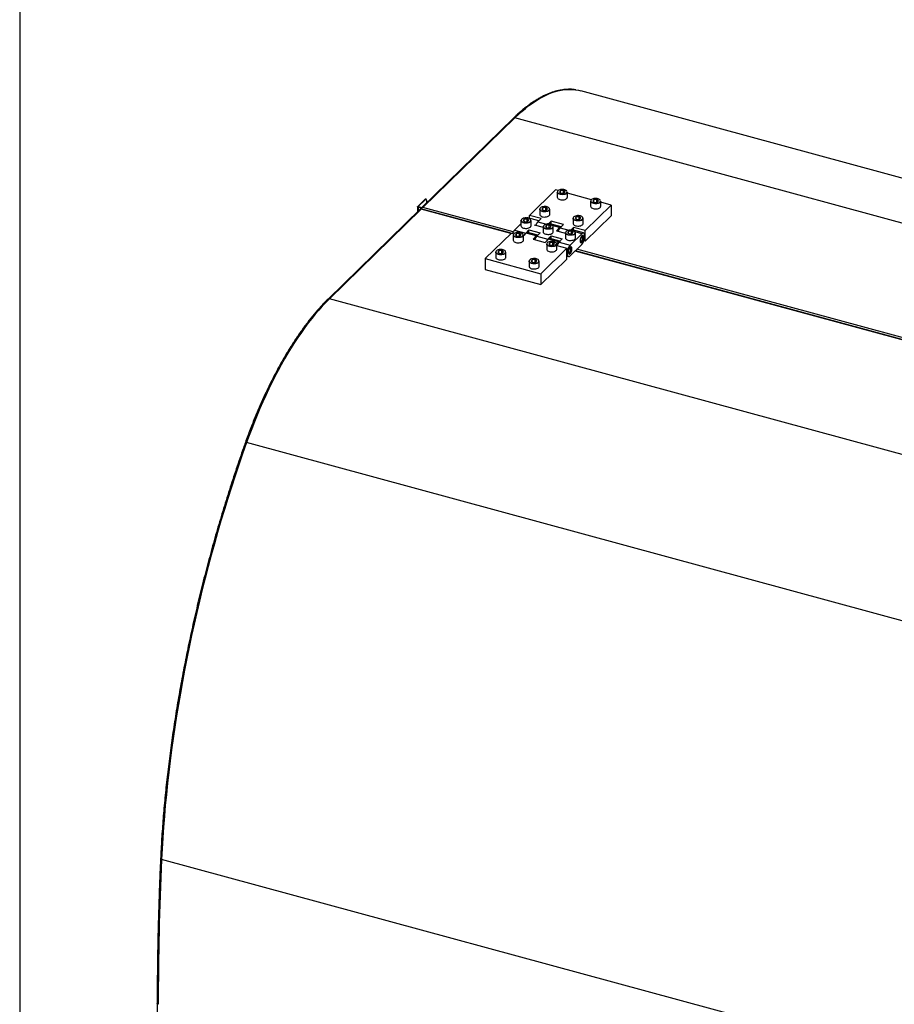
# Model space of a CAD drawing. Units: millimetres. Extents: x 20 to 423, y 10 to 287.
# Drawn here: x 20 to 55, y 131 to 170 of the extents above; entities that cross this region are included whole.
import ezdxf

# ---------------------------------------------------------------- set-up
doc = ezdxf.new("R2010")
doc.units = ezdxf.units.MM

msp = doc.modelspace()

# ---------------------------------------------------------------- linework, layer by layer
at = {"color": 7, "linetype": 'Continuous', "lineweight": 25}
for p, q in [((20, 286.904111), (20, 10)), ((131.517822, 142.701983), (42.324255, 166.942884)), ((39.649217, 165.853983), (35.986388, 162.27895)), ((36.047288, 162.297875), (39.701603, 165.864598)), ((128.89517, 141.623698), (39.701603, 165.864598)), ((35.836627, 162.34057), (36.128311, 162.625263)), ((36.150422, 162.619254), (36.128311, 162.625263)), ((36.170092, 162.627341), (36.147981, 162.63335)), ((41.325922, 162.995204), (40.287525, 161.981696)), ((41.42626, 162.967934), (41.325922, 162.995204)), ((41.393121, 162.912068), (41.393121, 162.704205)), ((41.520265, 162.964636), (41.47911, 162.90907)), ((41.47911, 162.90907), (41.551966, 162.862931)), ((41.634275, 162.974063), (41.520265, 162.964636)), ((41.520265, 162.883007), (41.520265, 162.964636)), ((41.551966, 162.862931), (41.665977, 162.872357)), ((41.707131, 162.927923), (41.634275, 162.974063)), ((41.634275, 162.869736), (41.634275, 162.974063)), ((41.665977, 162.872357), (41.707131, 162.927923)), ((41.793121, 162.704205), (41.793121, 162.912068)), ((42.752887, 162.607385), (41.793121, 162.868229)), ((35.952541, 162.245914), (32.270583, 158.652211)), ((35.977284, 162.229549), (32.322969, 158.662826)), ((35.830848, 162.328552), (35.830848, 162.127138)), ((35.836627, 162.34057), (35.858737, 162.334561)), ((35.86918, 162.317164), (35.857513, 162.305776)), ((35.945955, 162.28174), (35.857513, 162.305776)), ((35.858737, 162.334561), (36.150422, 162.619254)), ((35.957622, 162.293127), (35.86918, 162.317164)), ((35.945955, 162.28174), (35.957622, 162.293127)), ((39.55813, 161.269785), (35.959678, 162.247767)), ((36.185424, 162.589129), (36.185424, 162.473215)), ((40.820222, 162.281372), (40.779067, 162.225806)), ((40.934232, 162.290799), (40.820222, 162.281372)), ((40.820222, 162.199744), (40.820222, 162.281372)), ((41.007088, 162.24466), (40.934232, 162.290799)), ((40.934232, 162.186473), (40.934232, 162.290799)), ((40.965934, 162.189094), (41.007088, 162.24466)), ((42.49857, 161.380781), (43.536968, 162.394289)), ((42.719748, 162.551519), (42.719748, 162.343656)), ((42.846892, 162.604087), (42.805738, 162.548521)), ((42.805738, 162.548521), (42.878594, 162.502382)), ((42.960902, 162.613514), (42.846892, 162.604087)), ((42.846892, 162.522458), (42.846892, 162.604087)), ((42.878594, 162.502382), (42.992604, 162.511809)), ((43.033758, 162.567375), (42.960902, 162.613514)), ((42.960902, 162.509187), (42.960902, 162.613514)), ((42.992604, 162.511809), (43.033758, 162.567375)), ((43.119748, 162.343656), (43.119748, 162.551519)), ((43.536968, 162.394289), (43.119748, 162.50768)), ((43.536968, 162.394289), (43.536968, 161.965705)), ((40.188095, 161.838443), (40.074085, 161.829016)), ((40.260951, 161.792304), (40.188095, 161.838443)), ((40.188095, 161.734116), (40.188095, 161.838443)), ((40.659388, 161.765263), (40.22475, 161.883388)), ((40.751845, 161.855504), (40.287525, 161.981696)), ((40.287525, 161.866327), (40.287525, 161.981696)), ((40.623503, 161.730239), (40.751845, 161.855504)), ((40.693078, 162.228804), (40.693078, 162.020941)), ((40.779067, 162.225806), (40.851923, 162.179667)), ((40.851923, 162.179667), (40.965934, 162.189094)), ((41.093078, 162.020941), (41.093078, 162.228804)), ((42.019705, 161.868256), (42.019705, 161.660392)), ((42.146849, 161.920824), (42.105695, 161.865258)), ((42.105695, 161.865258), (42.178551, 161.819118)), ((42.260859, 161.93025), (42.146849, 161.920824)), ((42.146849, 161.839195), (42.146849, 161.920824)), ((42.333715, 161.884111), (42.260859, 161.93025)), ((42.260859, 161.825924), (42.260859, 161.93025)), ((42.292561, 161.828545), (42.333715, 161.884111)), ((42.419705, 161.660392), (42.419705, 161.868256)), ((42.49857, 160.952198), (43.536968, 161.965705)), ((39.946941, 161.649275), (39.692488, 161.400922)), ((39.946941, 161.776448), (39.946941, 161.568585)), ((40.074085, 161.829016), (40.03293, 161.77345)), ((40.03293, 161.77345), (40.105787, 161.727311)), ((40.074085, 161.747388), (40.074085, 161.829016)), ((40.105787, 161.727311), (40.219797, 161.736738)), ((40.219797, 161.736738), (40.260951, 161.792304)), ((40.346941, 161.568585), (40.346941, 161.776448)), ((40.473052, 161.610983), (40.831359, 161.513603)), ((40.831359, 161.536082), (40.831359, 161.328219)), ((40.958503, 161.58865), (40.917349, 161.533084)), ((40.917349, 161.533084), (40.990205, 161.486945)), ((41.072513, 161.598077), (40.958503, 161.58865)), ((40.958503, 161.507022), (40.958503, 161.58865)), ((40.990205, 161.486945), (41.104215, 161.496372)), ((41.149833, 161.747339), (41.041415, 161.641521)), ((41.485811, 161.495882), (41.043602, 161.616065)), ((41.145369, 161.551938), (41.072513, 161.598077)), ((41.072513, 161.493751), (41.072513, 161.598077)), ((41.104215, 161.496372), (41.145369, 161.551938)), ((41.543806, 161.524897), (41.109168, 161.643022)), ((41.636263, 161.615138), (41.149833, 161.747339)), ((41.149833, 161.631971), (41.149833, 161.747339)), ((41.231359, 161.328219), (41.231359, 161.536082)), ((41.485811, 161.495882), (41.35747, 161.370617)), ((41.507922, 161.489873), (41.636263, 161.615138)), ((42.034251, 161.506973), (41.925833, 161.401155)), ((42.49857, 161.380781), (42.034251, 161.506973)), ((42.034251, 161.391605), (42.034251, 161.506973)), ((42.178551, 161.819118), (42.292561, 161.828545)), ((39.564147, 161.275657), (38.52575, 160.26215)), ((39.564147, 161.275657), (39.665116, 161.248216)), ((39.643013, 161.203909), (39.643013, 160.996046)), ((39.692488, 161.400922), (40.134698, 161.280739)), ((39.770157, 161.256477), (39.729003, 161.200911)), ((39.729003, 161.200911), (39.801859, 161.154772)), ((39.884167, 161.265904), (39.770157, 161.256477)), ((39.770157, 161.174848), (39.770157, 161.256477)), ((39.801859, 161.154772), (39.915869, 161.164199)), ((39.957023, 161.219765), (39.884167, 161.265904)), ((39.884167, 161.161577), (39.884167, 161.265904)), ((39.915869, 161.164199), (39.957023, 161.219765)), ((40.043013, 161.163663), (40.156808, 161.27473)), ((40.043013, 160.996046), (40.043013, 161.203909)), ((40.134698, 161.280739), (40.263039, 161.406004)), ((40.554796, 161.166565), (40.156808, 161.27473)), ((40.612791, 161.19558), (40.222374, 161.301687)), ((40.263039, 161.406004), (40.705248, 161.285821)), ((40.263039, 161.290635), (40.263039, 161.406004)), ((40.554796, 161.166565), (40.426455, 161.0413)), ((40.705248, 161.285821), (40.576907, 161.160556)), ((40.576907, 161.160556), (41.019116, 161.040373)), ((41.019116, 161.040373), (41.147457, 161.165638)), ((41.497209, 160.955214), (41.106792, 161.061321)), ((41.147457, 161.165638), (41.589666, 161.045455)), ((41.147457, 161.05027), (41.147457, 161.165638)), ((41.35747, 161.370617), (41.715777, 161.273237)), ((41.715777, 161.295716), (41.715777, 161.087853)), ((41.842921, 161.348284), (41.801767, 161.292718)), ((41.801767, 161.292718), (41.874623, 161.246579)), ((41.956931, 161.357711), (41.842921, 161.348284)), ((41.842921, 161.266656), (41.842921, 161.348284)), ((41.874623, 161.246579), (41.988633, 161.256006)), ((41.903534, 160.800007), (42.370229, 161.255516)), ((42.370229, 161.255516), (41.92802, 161.375699)), ((42.029787, 161.311572), (41.956931, 161.357711)), ((41.956931, 161.253385), (41.956931, 161.357711)), ((41.988633, 161.256006), (42.029787, 161.311572)), ((42.435795, 161.282474), (41.993586, 161.402656)), ((42.115777, 161.087853), (42.115777, 161.295716)), ((42.49857, 160.952198), (42.49857, 161.380781)), ((40.426455, 161.0413), (40.912885, 160.909099)), ((40.736795, 159.661235), (41.775193, 160.674742)), ((40.912885, 160.909099), (41.041226, 161.034364)), ((40.96964, 160.84336), (40.96964, 160.635497)), ((41.439214, 160.926199), (41.041226, 161.034364)), ((41.096784, 160.895928), (41.05563, 160.840362)), ((41.05563, 160.840362), (41.128486, 160.794223)), ((41.210794, 160.905355), (41.096784, 160.895928)), ((41.096784, 160.8143), (41.096784, 160.895928)), ((41.128486, 160.794223), (41.242496, 160.80365)), ((41.28365, 160.859216), (41.210794, 160.905355)), ((41.210794, 160.801029), (41.210794, 160.905355)), ((41.242496, 160.80365), (41.28365, 160.859216)), ((41.439214, 160.926199), (41.310873, 160.800935)), ((41.310873, 160.800935), (41.343178, 160.792155)), ((41.36964, 160.635497), (41.36964, 160.84336)), ((41.36964, 160.784963), (41.775193, 160.674742)), ((41.589666, 161.045455), (41.461325, 160.92019)), ((41.461325, 160.92019), (41.903534, 160.800007)), ((41.775193, 160.246159), (41.775193, 160.674742)), ((41.903534, 160.371424), (42.370229, 160.826933)), ((42.323396, 160.917251), (42.313386, 160.910699)), ((42.339278, 160.933133), (42.323396, 160.917251)), ((42.49857, 160.952198), (42.450902, 160.965153)), ((38.94297, 160.520646), (38.94297, 160.312783)), ((39.070114, 160.573214), (39.02896, 160.517648)), ((39.02896, 160.517648), (39.101816, 160.471508)), ((39.184124, 160.58264), (39.070114, 160.573214)), ((39.070114, 160.491585), (39.070114, 160.573214)), ((39.101816, 160.471508), (39.215826, 160.480935)), ((39.25698, 160.536501), (39.184124, 160.58264)), ((39.184124, 160.478314), (39.184124, 160.58264)), ((39.215826, 160.480935), (39.25698, 160.536501)), ((39.34297, 160.312783), (39.34297, 160.520646)), ((41.775193, 160.361527), (41.837968, 160.344467)), ((41.8567, 160.461742), (41.846691, 160.45519)), ((41.872583, 160.477624), (41.8567, 160.461742)), ((56.583179, 156.642741), (42.112645, 160.575522)), ((38.52575, 160.26215), (40.736795, 159.661235)), ((38.52575, 160.26215), (38.52575, 159.833566)), ((40.269597, 160.160097), (40.269597, 159.952234)), ((40.396741, 160.212665), (40.355587, 160.157099)), ((40.355587, 160.157099), (40.428443, 160.110959)), ((40.510751, 160.222092), (40.396741, 160.212665)), ((40.396741, 160.131036), (40.396741, 160.212665)), ((40.428443, 160.110959), (40.542453, 160.120386)), ((40.583607, 160.175952), (40.510751, 160.222092)), ((40.510751, 160.117765), (40.510751, 160.222092)), ((40.542453, 160.120386), (40.583607, 160.175952)), ((40.669597, 159.952234), (40.669597, 160.160097)), ((40.736795, 159.232651), (41.775193, 160.246159)), ((38.52575, 159.833566), (40.736795, 159.232651)), ((40.736795, 159.661235), (40.736795, 159.232651)), ((121.516537, 134.421925), (32.322969, 158.662826)), ((118.219237, 128.698094), (29.025669, 152.938994)), ((114.840049, 112.11381), (25.646482, 136.35471)), ((25.471642, 130.61974), (25.471642, 129.612568))]:
    msp.add_line(p, q, dxfattribs=at)
at = {"color": 8, "linetype": 'Continuous', "lineweight": 25}
for p, q in [((35.857513, 162.305776), (35.857513, 162.153164)), ((35.858737, 162.334561), (35.858737, 162.322542)), ((39.547365, 161.259277), (35.977284, 162.229549)), ((39.637578, 161.322111), (36.047288, 162.297875)), ((40.623503, 161.730239), (40.969069, 161.636322)), ((41.507922, 161.489873), (41.853487, 161.395956)), ((41.78686, 160.471838), (41.775193, 160.475009)), ((56.572414, 156.632234), (42.101879, 160.565015)), ((56.662627, 156.695068), (42.171884, 160.633341))]:
    msp.add_line(p, q, dxfattribs=at)
at = {"color": 8, "linetype": 'Continuous', "lineweight": 25, "flags": 128}
for points in [[(39.701603, 165.864598), (39.84241, 165.998128), (39.983089, 166.123732), (40.123512, 166.241296), (40.263551, 166.350712), (40.403079, 166.451881), (40.541967, 166.54471), (40.68009, 166.629116), (40.817323, 166.705021), (40.953539, 166.772356), (41.088616, 166.83106), (41.22243, 166.881079), (41.354859, 166.922369), (41.485783, 166.954891), (41.615082, 166.978615), (41.742639, 166.993521), (41.868337, 166.999594), (41.992063, 166.996829), (42.113703, 166.985229), (42.135155, 166.982234)], [(25.646482, 136.35471), (25.634211, 136.358773), (25.623752, 136.36377), (25.615506, 136.369511), (25.609791, 136.375774), (25.606825, 136.382319), (25.606428, 136.386552)], [(25.51164, 130.585577), (25.499372, 130.58975), (25.48892, 130.595076), (25.480687, 130.60135), (25.474988, 130.60833), (25.472043, 130.615749), (25.471642, 130.619758)]]:
    msp.add_lwpolyline(points, dxfattribs=at)
at = {"color": 7, "linetype": 'Continuous', "lineweight": 25, "flags": 128}
for points in [[(42.135155, 166.982234), (42.233148, 166.964804), (42.324255, 166.942884)], [(41.77767, 162.946696), (41.769516, 162.958194), (41.748823, 162.976796), (41.720849, 162.992672), (41.686903, 163.00508), (41.648572, 163.013439), (41.607648, 163.017359), (41.566044, 163.016656), (41.525707, 163.011363), (41.488522, 163.001728), (41.456227, 162.988201), (41.430334, 162.971415), (41.414058, 162.95489)], [(36.185424, 162.589129), (36.184751, 162.601015), (36.18276, 162.611131), (36.179525, 162.619088), (36.175172, 162.624581), (36.169868, 162.627399), (36.163817, 162.627434), (36.15725, 162.624683), (36.150422, 162.619254)], [(41.719311, 162.832152), (41.683005, 162.820049), (41.642496, 162.812249), (41.599678, 162.809116), (41.556554, 162.810797), (41.51514, 162.817213), (41.477371, 162.828064), (41.445016, 162.842844), (41.419585, 162.86086), (41.402269, 162.881271), (41.393876, 162.903122), (41.393121, 162.912068)], [(41.393121, 162.704205), (41.396922, 162.684216), (41.409852, 162.662961), (41.431352, 162.643634), (41.460416, 162.627139), (41.495684, 162.614248), (41.535509, 162.605563), (41.578028, 162.601491), (41.621252, 162.602221), (41.663161, 162.60772), (41.701795, 162.617731), (41.735347, 162.631785), (41.76225, 162.649225), (41.781243, 162.669236), (41.791441, 162.690882), (41.793121, 162.704205)], [(41.40128, 162.910298), (41.401348, 162.909886), (41.409426, 162.888855), (41.426093, 162.869209), (41.45057, 162.851869), (41.481712, 162.837643), (41.518064, 162.827199), (41.557925, 162.821023), (41.599432, 162.819405), (41.640644, 162.822421), (41.679634, 162.829929), (41.714579, 162.841578)], [(43.104297, 162.586147), (43.096143, 162.597645), (43.07545, 162.616247), (43.047476, 162.632123), (43.01353, 162.644531), (42.975199, 162.65289), (42.934275, 162.65681), (42.892671, 162.656107), (42.852334, 162.650814), (42.815149, 162.641179), (42.782855, 162.627652), (42.756961, 162.610866), (42.740685, 162.594341)], [(35.857513, 162.305776), (35.849334, 162.308558), (35.842366, 162.312109), (35.836878, 162.316291), (35.833079, 162.320945), (35.831115, 162.325891), (35.831063, 162.330939), (35.832924, 162.335896), (35.836627, 162.34057)], [(35.86918, 162.317164), (35.865091, 162.318555), (35.861607, 162.32033), (35.858863, 162.322422), (35.856963, 162.324748), (35.855981, 162.327221), (35.855955, 162.329745), (35.856886, 162.332224), (35.858737, 162.334561)], [(41.077627, 162.263432), (41.069473, 162.274931), (41.04878, 162.293533), (41.020806, 162.309409), (40.98686, 162.321816), (40.948529, 162.330176), (40.907604, 162.334095), (40.866001, 162.333392), (40.825664, 162.3281), (40.788478, 162.318464), (40.756184, 162.304938), (40.730291, 162.288151), (40.714015, 162.271626)], [(43.045938, 162.471603), (43.009632, 162.4595), (42.969123, 162.4517), (42.926306, 162.448567), (42.883181, 162.450248), (42.841767, 162.456664), (42.803999, 162.467516), (42.771643, 162.482295), (42.746212, 162.500311), (42.728896, 162.520722), (42.720504, 162.542573), (42.719748, 162.551519)], [(42.719748, 162.343656), (42.72355, 162.323667), (42.73648, 162.302412), (42.757979, 162.283085), (42.787043, 162.26659), (42.822312, 162.253699), (42.862136, 162.245015), (42.904655, 162.240942), (42.947879, 162.241672), (42.989788, 162.247171), (43.028422, 162.257182), (43.061975, 162.271236), (43.088877, 162.288676), (43.107871, 162.308687), (43.118068, 162.330333), (43.119748, 162.343656)], [(42.727907, 162.549749), (42.727975, 162.549337), (42.736053, 162.528306), (42.75272, 162.50866), (42.777197, 162.49132), (42.808339, 162.477094), (42.844691, 162.46665), (42.884553, 162.460474), (42.92606, 162.458856), (42.967272, 162.461872), (43.006261, 162.46938), (43.041206, 162.481029)], [(40.33149, 161.811076), (40.323336, 161.822574), (40.302643, 161.841177), (40.274669, 161.857053), (40.240723, 161.86946), (40.202392, 161.877819), (40.161468, 161.881739), (40.119864, 161.881036), (40.079527, 161.875743), (40.042342, 161.866108), (40.010047, 161.852581), (39.984154, 161.835795), (39.967878, 161.81927)], [(41.019268, 162.148889), (40.982962, 162.136786), (40.942453, 162.128985), (40.899635, 162.125852), (40.856511, 162.127533), (40.815097, 162.133949), (40.777328, 162.144801), (40.744973, 162.15958), (40.719542, 162.177597), (40.702226, 162.198007), (40.693833, 162.219858), (40.693078, 162.228804)], [(40.693078, 162.020941), (40.696879, 162.000953), (40.709809, 161.979697), (40.731309, 161.96037), (40.760373, 161.943876), (40.795641, 161.930985), (40.835466, 161.9223), (40.877985, 161.918227), (40.921209, 161.918958), (40.963118, 161.924457), (41.001752, 161.934467), (41.035304, 161.948521), (41.062206, 161.965961), (41.0812, 161.985972), (41.091398, 162.007618), (41.093078, 162.020941)], [(40.701237, 162.227035), (40.701305, 162.226622), (40.709383, 162.205591), (40.726049, 162.185946), (40.750526, 162.168605), (40.781669, 162.15438), (40.818021, 162.143935), (40.857882, 162.137759), (40.899389, 162.136142), (40.940601, 162.139157), (40.979591, 162.146665), (41.014536, 162.158314)], [(42.345895, 161.78834), (42.309589, 161.776237), (42.26908, 161.768436), (42.226262, 161.765303), (42.183138, 161.766984), (42.141724, 161.7734), (42.103956, 161.784252), (42.0716, 161.799031), (42.046169, 161.817048), (42.028853, 161.837459), (42.02046, 161.859309), (42.019705, 161.868256)], [(42.027864, 161.866486), (42.027932, 161.866074), (42.03601, 161.845042), (42.052677, 161.825397), (42.077154, 161.808056), (42.108296, 161.793831), (42.144648, 161.783386), (42.184509, 161.777211), (42.226017, 161.775593), (42.267229, 161.778608), (42.306218, 161.786116), (42.341163, 161.797766)], [(42.404254, 161.902884), (42.3961, 161.914382), (42.375407, 161.932984), (42.347433, 161.94886), (42.313487, 161.961268), (42.275156, 161.969627), (42.234232, 161.973546), (42.192628, 161.972843), (42.152291, 161.967551), (42.115106, 161.957916), (42.082811, 161.944389), (42.056918, 161.927603), (42.040642, 161.911077)], [(40.273131, 161.696533), (40.236825, 161.684429), (40.196316, 161.676629), (40.153498, 161.673496), (40.110374, 161.675177), (40.06896, 161.681593), (40.031192, 161.692445), (39.998836, 161.707224), (39.973405, 161.72524), (39.956089, 161.745651), (39.947696, 161.767502), (39.946941, 161.776448)], [(39.946941, 161.568585), (39.950742, 161.548596), (39.963673, 161.527341), (39.985172, 161.508014), (40.014236, 161.49152), (40.049504, 161.478629), (40.089329, 161.469944), (40.131848, 161.465871), (40.175072, 161.466602), (40.216981, 161.472101), (40.255615, 161.482111), (40.289168, 161.496165), (40.31607, 161.513605), (40.335063, 161.533616), (40.345261, 161.555262), (40.346941, 161.568585)], [(39.9551, 161.774679), (39.955168, 161.774266), (39.963246, 161.753235), (39.979913, 161.73359), (40.00439, 161.716249), (40.035532, 161.702024), (40.071884, 161.691579), (40.111745, 161.685403), (40.153253, 161.683785), (40.194465, 161.686801), (40.233454, 161.694309), (40.268399, 161.705958)], [(41.157549, 161.456167), (41.121243, 161.444064), (41.080734, 161.436263), (41.037917, 161.43313), (40.994792, 161.434811), (40.953378, 161.441227), (40.91561, 161.452079), (40.883254, 161.466858), (40.857823, 161.484875), (40.840507, 161.505285), (40.832115, 161.527136), (40.831359, 161.536082)], [(40.839518, 161.534313), (40.839586, 161.5339), (40.847664, 161.512869), (40.864331, 161.493224), (40.888808, 161.475883), (40.91995, 161.461658), (40.956302, 161.451213), (40.996164, 161.445037), (41.037671, 161.44342), (41.078883, 161.446435), (41.117872, 161.453943), (41.152817, 161.465592)], [(41.215908, 161.57071), (41.207754, 161.582209), (41.187061, 161.600811), (41.159087, 161.616687), (41.125141, 161.629094), (41.08681, 161.637453), (41.045886, 161.641373), (41.004282, 161.64067), (40.963945, 161.635377), (40.92676, 161.625742), (40.894466, 161.612215), (40.868572, 161.595429), (40.852296, 161.578904)], [(42.019705, 161.660392), (42.023506, 161.640404), (42.036437, 161.619148), (42.057936, 161.599822), (42.087, 161.583327), (42.122268, 161.570436), (42.162093, 161.561751), (42.204612, 161.557679), (42.247836, 161.558409), (42.289745, 161.563908), (42.328379, 161.573918), (42.361932, 161.587972), (42.388834, 161.605413), (42.407827, 161.625424), (42.418025, 161.64707), (42.419705, 161.660392)], [(39.969203, 161.123994), (39.932897, 161.11189), (39.892388, 161.10409), (39.849571, 161.100957), (39.806446, 161.102638), (39.765032, 161.109054), (39.727264, 161.119906), (39.694908, 161.134685), (39.669477, 161.152701), (39.652161, 161.173112), (39.643769, 161.194963), (39.643013, 161.203909)], [(39.651172, 161.20214), (39.65124, 161.201727), (39.659318, 161.180696), (39.675985, 161.16105), (39.700462, 161.14371), (39.731604, 161.129484), (39.767956, 161.11904), (39.807818, 161.112864), (39.849325, 161.111246), (39.890537, 161.114262), (39.929527, 161.12177), (39.964471, 161.133419)], [(40.027562, 161.238537), (40.019409, 161.250035), (39.998715, 161.268637), (39.970742, 161.284513), (39.936795, 161.296921), (39.898464, 161.30528), (39.85754, 161.3092), (39.815936, 161.308497), (39.775599, 161.303204), (39.738414, 161.293569), (39.70612, 161.280042), (39.680226, 161.263256), (39.663951, 161.246731)], [(40.5147, 161.091386), (40.495984, 161.054647), (40.484017, 161.025656)], [(40.521673, 161.081112), (40.50704, 161.051642), (40.495072, 161.022652)], [(40.831359, 161.328219), (40.835161, 161.30823), (40.848091, 161.286975), (40.86959, 161.267648), (40.898654, 161.251154), (40.933923, 161.238263), (40.973747, 161.229578), (41.016266, 161.225505), (41.05949, 161.226236), (41.101399, 161.231735), (41.140033, 161.241745), (41.173586, 161.255799), (41.200488, 161.273239), (41.219482, 161.29325), (41.229679, 161.314896), (41.231359, 161.328219)], [(42.041967, 161.215801), (42.005661, 161.203698), (41.965152, 161.195897), (41.922335, 161.192764), (41.87921, 161.194445), (41.837796, 161.200861), (41.800028, 161.211713), (41.767672, 161.226492), (41.742241, 161.244509), (41.724925, 161.264919), (41.716533, 161.28677), (41.715777, 161.295716)], [(41.715777, 161.087853), (41.719579, 161.067865), (41.732509, 161.046609), (41.754008, 161.027282), (41.783072, 161.010788), (41.818341, 160.997897), (41.858165, 160.989212), (41.900684, 160.985139), (41.943908, 160.98587), (41.985817, 160.991369), (42.024451, 161.001379), (42.058004, 161.015433), (42.084906, 161.032873), (42.1039, 161.052884), (42.114097, 161.074531), (42.115777, 161.087853)], [(41.723936, 161.293947), (41.724004, 161.293534), (41.732082, 161.272503), (41.748749, 161.252858), (41.773226, 161.235517), (41.804368, 161.221292), (41.84072, 161.210847), (41.880582, 161.204672), (41.922089, 161.203054), (41.963301, 161.206069), (42.002291, 161.213577), (42.037235, 161.225226)], [(42.100326, 161.330344), (42.092173, 161.341843), (42.071479, 161.360445), (42.043506, 161.376321), (42.009559, 161.388728), (41.971228, 161.397088), (41.930304, 161.401007), (41.8887, 161.400304), (41.848363, 161.395012), (41.811178, 161.385376), (41.778884, 161.37185), (41.75299, 161.355063), (41.736715, 161.338538)], [(42.440233, 161.109551), (42.438034, 161.13938), (42.431574, 161.163041), (42.42126, 161.179048), (42.407739, 161.186395), (42.391862, 161.184621), (42.374625, 161.173836), (42.357112, 161.154719), (42.340423, 161.128471), (42.325607, 161.096741), (42.313595, 161.061522), (42.305141, 161.025028), (42.300777, 160.989552), (42.300777, 160.957322), (42.305141, 160.930365), (42.313595, 160.910373), (42.325607, 160.898603), (42.340423, 160.895794), (42.357112, 160.902124), (42.374625, 160.917193), (42.391862, 160.940056), (42.407739, 160.969276), (42.42126, 161.003017), (42.431574, 161.039158), (42.438034, 161.075429), (42.440233, 161.109551)], [(42.486903, 161.155102), (42.484661, 161.19472), (42.478022, 161.228439), (42.46724, 161.254964), (42.45273, 161.273275), (42.43505, 161.282669), (42.414878, 161.282783), (42.392991, 161.273615), (42.370229, 161.255516)], [(39.643013, 160.996046), (39.646815, 160.976057), (39.659745, 160.954802), (39.681244, 160.935475), (39.710308, 160.918981), (39.745577, 160.906089), (39.785401, 160.897405), (39.82792, 160.893332), (39.871144, 160.894063), (39.913053, 160.899561), (39.951687, 160.909572), (39.98524, 160.923626), (40.012142, 160.941066), (40.031136, 160.961077), (40.041333, 160.982723), (40.043013, 160.996046)], [(41.29583, 160.763445), (41.259524, 160.751342), (41.219016, 160.743541), (41.176198, 160.740408), (41.133074, 160.742089), (41.091659, 160.748505), (41.053891, 160.759357), (41.021535, 160.774136), (40.996104, 160.792153), (40.978788, 160.812563), (40.970396, 160.834414), (40.96964, 160.84336)], [(40.977799, 160.841591), (40.977868, 160.841178), (40.985945, 160.820147), (41.002612, 160.800502), (41.027089, 160.783161), (41.058232, 160.768936), (41.094583, 160.758491), (41.134445, 160.752315), (41.175952, 160.750698), (41.217164, 160.753713), (41.256154, 160.761221), (41.291098, 160.77287)], [(41.35419, 160.877988), (41.346036, 160.889487), (41.325342, 160.908089), (41.297369, 160.923965), (41.263423, 160.936372), (41.225091, 160.944731), (41.184167, 160.948651), (41.142564, 160.947948), (41.102226, 160.942655), (41.065041, 160.93302), (41.032747, 160.919493), (41.006854, 160.902707), (40.990578, 160.886182)], [(41.399118, 160.851021), (41.380402, 160.814281), (41.368435, 160.78529)], [(41.406098, 160.840759), (41.391458, 160.811276), (41.37949, 160.782286)], [(41.973538, 160.654042), (41.971339, 160.683871), (41.964879, 160.707532), (41.954565, 160.723539), (41.941044, 160.730886), (41.925166, 160.729112), (41.907929, 160.718327), (41.890416, 160.69921), (41.873727, 160.672962), (41.858911, 160.641232), (41.846899, 160.606013), (41.838445, 160.569519), (41.834081, 160.534043), (41.834081, 160.501813), (41.838445, 160.474856), (41.846899, 160.454864), (41.858911, 160.443094), (41.873727, 160.440285), (41.890416, 160.446615), (41.907929, 160.461684), (41.925166, 160.484547), (41.941044, 160.513767), (41.954565, 160.547508), (41.964879, 160.583649), (41.971339, 160.61992), (41.973538, 160.654042)], [(39.26916, 160.44073), (39.232854, 160.428627), (39.192345, 160.420826), (39.149528, 160.417693), (39.106403, 160.419374), (39.064989, 160.425791), (39.027221, 160.436642), (38.994865, 160.451422), (38.969434, 160.469438), (38.952118, 160.489849), (38.943726, 160.511699), (38.94297, 160.520646)], [(38.94297, 160.312783), (38.946772, 160.292794), (38.959702, 160.271538), (38.981201, 160.252212), (39.010265, 160.235717), (39.045534, 160.222826), (39.085358, 160.214141), (39.127877, 160.210069), (39.171101, 160.210799), (39.21301, 160.216298), (39.251644, 160.226308), (39.285197, 160.240362), (39.312099, 160.257803), (39.331093, 160.277814), (39.34129, 160.29946), (39.34297, 160.312783)], [(38.951129, 160.518876), (38.951197, 160.518464), (38.959275, 160.497432), (38.975942, 160.477787), (39.000419, 160.460446), (39.031561, 160.446221), (39.067913, 160.435776), (39.107775, 160.429601), (39.149282, 160.427983), (39.190494, 160.430998), (39.229484, 160.438506), (39.264428, 160.450156)], [(39.327519, 160.555274), (39.319365, 160.566772), (39.298672, 160.585374), (39.270698, 160.60125), (39.236752, 160.613658), (39.198421, 160.622017), (39.157497, 160.625936), (39.115893, 160.625234), (39.075556, 160.619941), (39.038371, 160.610306), (39.006077, 160.596779), (38.980183, 160.579993), (38.963907, 160.563467)], [(40.96964, 160.635497), (40.973442, 160.615508), (40.986372, 160.594253), (41.007871, 160.574926), (41.036935, 160.558432), (41.072204, 160.545541), (41.112029, 160.536856), (41.154547, 160.532783), (41.197772, 160.533514), (41.239681, 160.539013), (41.278314, 160.549023), (41.311867, 160.563077), (41.338769, 160.580517), (41.357763, 160.600528), (41.36796, 160.622174), (41.36964, 160.635497)], [(41.78686, 160.471838), (41.789102, 160.43222), (41.795741, 160.398501), (41.806523, 160.371976), (41.821033, 160.353665), (41.838713, 160.344272), (41.858885, 160.344157), (41.880772, 160.353325), (41.903534, 160.371424)], [(40.595787, 160.080181), (40.559481, 160.068078), (40.518972, 160.060278), (40.476155, 160.057145), (40.43303, 160.058825), (40.391616, 160.065242), (40.353848, 160.076093), (40.321492, 160.090873), (40.296061, 160.108889), (40.278745, 160.1293), (40.270353, 160.151151), (40.269597, 160.160097)], [(40.269597, 159.952234), (40.273399, 159.932245), (40.286329, 159.91099), (40.307828, 159.891663), (40.336892, 159.875168), (40.372161, 159.862277), (40.411986, 159.853592), (40.454504, 159.84952), (40.497729, 159.85025), (40.539637, 159.855749), (40.578271, 159.86576), (40.611824, 159.879814), (40.638726, 159.897254), (40.65772, 159.917265), (40.667917, 159.938911), (40.669597, 159.952234)], [(40.277756, 160.158327), (40.277824, 160.157915), (40.285902, 160.136883), (40.302569, 160.117238), (40.327046, 160.099897), (40.358188, 160.085672), (40.39454, 160.075228), (40.434402, 160.069052), (40.475909, 160.067434), (40.517121, 160.07045), (40.556111, 160.077957), (40.591055, 160.089607)], [(40.654146, 160.194725), (40.645993, 160.206223), (40.625299, 160.224825), (40.597326, 160.240701), (40.563379, 160.253109), (40.525048, 160.261468), (40.484124, 160.265388), (40.44252, 160.264685), (40.402183, 160.259392), (40.364998, 160.249757), (40.332704, 160.23623), (40.30681, 160.219444), (40.290535, 160.202918)], [(32.322969, 158.662826), (32.182162, 158.521491), (32.041483, 158.372481), (31.90106, 158.21593), (31.761021, 158.051981), (31.621493, 157.880784), (31.482605, 157.702495), (31.344482, 157.517275), (31.207249, 157.325294), (31.071033, 157.126726), (30.935956, 156.921753), (30.802142, 156.710559), (30.669713, 156.493339), (30.538789, 156.27029), (30.40949, 156.041614), (30.281933, 155.807521), (30.156235, 155.568223), (30.032509, 155.323937), (29.910869, 155.074888), (29.791424, 154.8213), (29.674285, 154.563406), (29.559558, 154.30144), (29.447347, 154.03564), (29.337754, 153.766249), (29.230879, 153.493512), (29.126819, 153.217676), (29.025669, 152.938994)], [(29.025669, 152.938994), (28.871288, 152.499838), (28.719898, 152.058302), (28.571554, 151.614543), (28.426309, 151.16872), (28.284215, 150.72099), (28.145322, 150.271513), (28.00968, 149.820451), (27.877337, 149.367963), (27.74834, 148.91421), (27.622735, 148.459355), (27.500567, 148.003559), (27.38188, 147.546985), (27.266716, 147.089796), (27.155115, 146.632153), (27.047118, 146.174222), (26.942763, 145.716163), (26.842087, 145.258142), (26.745127, 144.80032), (26.651916, 144.342862), (26.562487, 143.88593), (26.476874, 143.429686), (26.395106, 142.974294), (26.317212, 142.519916), (26.24322, 142.066713), (26.173157, 141.614848), (26.107047, 141.16448), (26.044915, 140.715771), (25.986781, 140.268881), (25.932667, 139.823968), (25.882593, 139.381191), (25.836575, 138.940709), (25.794631, 138.502677), (25.756775, 138.067252), (25.72302, 137.634589), (25.69338, 137.204843), (25.667864, 136.778166), (25.646482, 136.35471)]]:
    msp.add_lwpolyline(points, dxfattribs=at)
at = {"color": 8, "linetype": 'Continuous', "lineweight": 25}
for centre, radius, start, end in [((39.684481, 165.814525), 0.05292, 71.1227701, 131.787252), ((41.460521, 162.917448), 0.059671, 141.1370852, 186.8818483), ((41.730178, 162.918439), 0.055263, 326.0343541, 30.7521113), ((40.760478, 162.234185), 0.059671, 141.1370852, 186.8818483), ((41.030135, 162.235175), 0.055263, 326.0343541, 30.7521113), ((42.787148, 162.556899), 0.059671, 141.1370852, 186.8818483), ((43.056805, 162.55789), 0.055263, 326.0343541, 30.7521113), ((42.087105, 161.873636), 0.059671, 141.1370852, 186.8818483), ((42.356762, 161.874626), 0.055263, 326.0343541, 30.7521113), ((40.014341, 161.781829), 0.059671, 141.1370852, 186.8818483), ((40.283998, 161.782819), 0.055263, 326.0343541, 30.7521113), ((40.898759, 161.541463), 0.059671, 141.1370852, 186.8818483), ((41.168416, 161.542453), 0.055263, 326.0343541, 30.7521113), ((39.710414, 161.209289), 0.059671, 141.1370852, 186.8818483), ((39.98007, 161.21028), 0.055263, 326.0343541, 30.7521113), ((41.783178, 161.301097), 0.059671, 141.1370852, 186.8818483), ((42.052834, 161.302087), 0.055263, 326.0343541, 30.7521113), ((41.037041, 160.848741), 0.059671, 141.1370852, 186.8818483), ((41.306697, 160.849731), 0.055263, 326.0343541, 30.7521113), ((39.01037, 160.526026), 0.059671, 141.1370852, 186.8818483), ((39.280027, 160.527016), 0.055263, 326.0343541, 30.7521113), ((40.336998, 160.165477), 0.059671, 141.1370852, 186.8818483), ((40.606654, 160.166467), 0.055263, 326.0343541, 30.7521113), ((32.305847, 158.612747), 0.052925, 71.1244246, 131.7535192), ((28.997894, 152.882501), 0.062952, 63.818607, 106.7617581)]:
    msp.add_arc(centre, radius, start, end, dxfattribs=at)
at = {"color": 7, "linetype": 'Continuous', "lineweight": 25}
for centre, radius, start, end in [((36.144714, 162.613331), 0.020284, 80.73183, 143.9675277), ((41.671852, 162.962685), 0.128423, 289.4331449, 324.2003648), ((41.696299, 162.927449), 0.098036, 283.5756564, 350.9734971), ((35.919266, 162.19123), 0.094362, 28.4645482, 73.5709194), ((35.931823, 162.204304), 0.092494, 40.7973891, 73.8036819), ((42.998479, 162.602136), 0.128423, 289.4331449, 324.2003648), ((43.022926, 162.5669), 0.098036, 283.5756564, 350.9734971), ((40.213215, 161.836634), 0.048156, 76.140542, 117.4090977), ((40.971809, 162.279421), 0.128423, 289.4331449, 324.2003648), ((40.996256, 162.244185), 0.098036, 283.5756564, 350.9734971), ((42.298436, 161.918872), 0.128423, 289.4331449, 324.2003648), ((42.322883, 161.883636), 0.098036, 283.5756564, 350.9734971), ((40.225672, 161.827065), 0.128423, 289.4331449, 324.2003648), ((40.250119, 161.791829), 0.098036, 283.5756564, 350.9734971), ((40.969609, 161.432896), 0.456677, 151.5007752, 159.5659725), ((40.907149, 161.472034), 0.383568, 137.6881596, 161.771251), ((41.097629, 161.596233), 0.048191, 76.145714, 117.5197109), ((41.11009, 161.586699), 0.128423, 289.4331449, 324.2003648), ((41.134537, 161.551463), 0.098036, 283.5756564, 350.9734971), ((41.791567, 161.231669), 0.383568, 137.6881596, 161.771251), ((41.546015, 161.446163), 0.07808, 92.1548377, 140.4482914), ((39.976134, 161.142718), 0.383568, 137.6881596, 161.771251), ((39.921744, 161.254526), 0.128423, 289.4331449, 324.2003648), ((39.946191, 161.21929), 0.098036, 283.5756564, 350.9734971), ((40.366517, 161.060334), 0.319873, 136.4459286, 154.6564154), ((40.211485, 161.234958), 0.067612, 80.73183, 143.9675277), ((40.860552, 160.902352), 0.383568, 137.6881596, 161.771251), ((40.669003, 161.018276), 0.170748, 120.9755067, 154.6479336), ((40.615, 161.116846), 0.07808, 92.1548377, 140.4482914), ((41.095903, 160.994592), 0.067612, 80.73183, 143.9675277), ((41.85403, 161.192529), 0.45668, 151.5012746, 159.565955), ((41.982047, 161.355867), 0.048191, 76.145714, 117.5197109), ((41.994508, 161.346333), 0.128423, 289.4331449, 324.2003648), ((42.018956, 161.311097), 0.098036, 283.5756564, 350.9734971), ((42.129225, 161.106724), 0.2725, 320.4290047, 9.1619689), ((41.975664, 161.152037), 0.511248, 320.5129436, 0.343437), ((42.313648, 161.139585), 0.085254, 7.0940008, 30.2756978), ((41.250935, 160.819969), 0.319873, 136.4459286, 154.6564154), ((41.248371, 160.893977), 0.128423, 289.4331449, 324.2003648), ((41.272819, 160.858741), 0.098036, 283.5756564, 350.9734971), ((41.74497, 160.661986), 0.383568, 137.6881596, 161.771251), ((41.553421, 160.77791), 0.170748, 120.9755067, 154.6479336), ((41.499418, 160.87648), 0.07808, 92.1548377, 140.4482914), ((42.298099, 160.474903), 0.511248, 140.5129436, 180.343437), ((41.66253, 160.651215), 0.2725, 320.4290047, 9.1619689), ((41.846952, 160.684076), 0.085254, 7.0939988, 30.2757167), ((39.221701, 160.571262), 0.128423, 289.4331449, 324.2003648), ((39.246148, 160.536027), 0.098036, 283.5756564, 350.9734971), ((40.548328, 160.210714), 0.128423, 289.4331449, 324.2003648), ((40.572776, 160.175478), 0.098036, 283.5756564, 350.9734971), ((151.725111, 130.521731), 126.213488, 177.35112181, 179.97101672)]:
    msp.add_arc(centre, radius, start, end, dxfattribs=at)
for centre, major_axis, ratio, start_param, end_param in [((35.977284, 162.165261), (-0.021437, 0.082593), 0.276615598, 5.529598308, 6.440016145), ((36.047288, 162.233588), (0.10009, 0.025979), 0.609235893, 1.413965489, 2.02632966)]:
    msp.add_ellipse(centre, major_axis=major_axis, ratio=ratio, start_param=start_param, end_param=end_param, dxfattribs=at)
for points, knots in [([(42.127759, 166.983734), (42.127373, 166.983804), (42.089279, 166.990701), (42.011746, 166.997424), (41.895127, 167.003277), (41.776549, 167.000516), (41.656374, 166.990317), (41.534606, 166.972351), (41.411355, 166.946699), (41.286716, 166.913338), (41.160798, 166.872288), (41.033716, 166.823571), (40.905588, 166.767225), (40.776531, 166.703295), (40.646666, 166.63184), (40.516109, 166.552928), (40.384974, 166.466632), (40.253372, 166.373035), (40.121412, 166.272217), (39.989201, 166.164302), (39.856845, 166.049266), (39.743485, 165.945156), (39.674291, 165.878235), (39.649217, 165.853983)], [0, 0, 0, 0, 0.0005159267, 0.0508616835, 0.101258646, 0.1517346546, 0.2023108103, 0.2530003619, 0.3038086159, 0.3547337347, 0.4057681562, 0.4569003116, 0.5081163418, 0.559401591, 0.6107417596, 0.6621236836, 0.7135357803, 0.7649682256, 0.8164129442, 0.8678634813, 0.9193140489, 0.9707605709, 1, 1, 1, 1]), ([(32.270583, 158.652211), (32.247418, 158.62941), (32.180158, 158.563209), (32.068912, 158.448476), (31.93701, 158.305929), (31.805471, 158.156818), (31.674391, 158.001384), (31.543869, 157.83972), (31.414002, 157.671964), (31.284887, 157.498248), (31.156619, 157.318709), (31.029296, 157.133491), (30.903014, 156.942739), (30.777867, 156.746604), (30.65395, 156.54524), (30.531358, 156.338805), (30.410184, 156.127462), (30.290519, 155.911378), (30.172457, 155.690721), (30.056087, 155.465665), (29.941499, 155.236387), (29.828781, 155.003067), (29.718021, 154.765889), (29.609303, 154.525038), (29.502713, 154.280704), (29.398332, 154.03308), (29.296243, 153.782358), (29.196518, 153.528741), (29.099264, 153.272408), (29.0275, 153.076553), (28.988127, 152.966271), (28.979741, 152.942784)], [0, 0, 0, 0, 0.018939646, 0.054989354, 0.091033228, 0.127069956, 0.163099318, 0.199121278, 0.235135928, 0.27114346, 0.307144127, 0.343138232, 0.3791261, 0.415108074, 0.451084502, 0.48705573, 0.523022101, 0.558983946, 0.594941586, 0.630895331, 0.666845477, 0.702792306, 0.738736088, 0.774677081, 0.810615531, 0.846551672, 0.882485728, 0.918417914, 0.954348435, 0.99027749, 1, 1, 1, 1]), ([(28.979741, 152.942784), (28.954076, 152.870406), (28.879648, 152.660516), (28.758465, 152.311433), (28.617107, 151.894969), (28.478508, 151.476557), (28.342665, 151.056372), (28.209635, 150.634534), (28.079455, 150.21118), (27.952168, 149.786443), (27.827814, 149.360455), (27.706432, 148.933353), (27.588059, 148.505271), (27.472734, 148.076343), (27.360492, 147.646705), (27.25137, 147.216493), (27.145401, 146.785841), (27.04262, 146.354887), (26.943057, 145.923766), (26.846746, 145.492614), (26.753716, 145.061566), (26.663997, 144.630759), (26.577617, 144.200329), (26.494604, 143.770411), (26.414983, 143.341141), (26.33878, 142.912654), (26.26602, 142.485085), (26.196724, 142.05857), (26.130916, 141.633241), (26.068616, 141.209234), (26.009844, 140.786682), (25.954618, 140.365719), (25.902957, 139.946476), (25.854877, 139.529086), (25.810392, 139.11368), (25.769519, 138.700389), (25.732267, 138.289343), (25.698656, 137.880675), (25.668675, 137.474497), (25.64241, 137.071), (25.621768, 136.708381), (25.610937, 136.481148), (25.606428, 136.386535)], [0, 0, 0, 0, 0.0134127, 0.038895837, 0.064379045, 0.089862091, 0.115344995, 0.140827776, 0.166310454, 0.191793047, 0.217275574, 0.242758054, 0.268240507, 0.293722949, 0.319205399, 0.34468787, 0.37017038, 0.39565295, 0.421135598, 0.446618341, 0.472101201, 0.497584196, 0.523067345, 0.548550668, 0.574034187, 0.59951792, 0.62500189, 0.650486117, 0.675970624, 0.701455432, 0.726940565, 0.752426047, 0.7779119, 0.803398151, 0.828884825, 0.854371947, 0.879859546, 0.905347649, 0.930836284, 0.956325482, 0.981815272, 1, 1, 1, 1]), ([(25.606428, 136.386535), (25.601004, 136.265935), (25.585276, 135.916183), (25.56205, 135.339583), (25.537961, 134.657809), (25.517601, 133.97924), (25.500916, 133.303902), (25.4879, 132.631856), (25.478641, 131.963259), (25.472751, 131.292072), (25.472015, 130.845764), (25.471642, 130.61974)], [0, 0, 0, 0, 0.061536396, 0.178461144, 0.295386739, 0.412312956, 0.529239815, 0.646167332, 0.763095526, 0.880024415, 1, 1, 1, 1])]:
    msp.add_open_spline(points, degree=3, knots=knots, dxfattribs=at)

doc.saveas('drawing.dxf')
